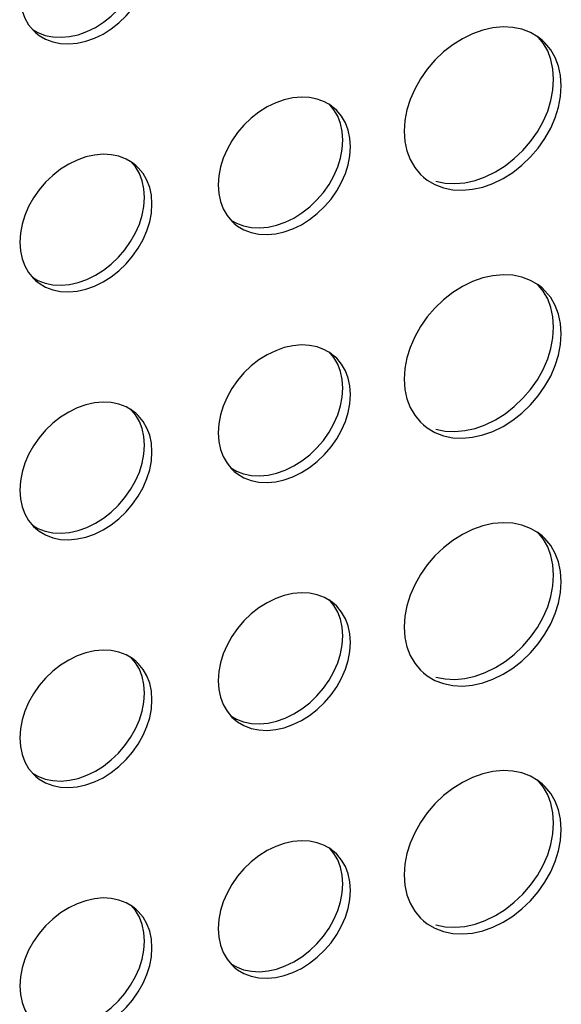
# Model space of a CAD drawing. Units: millimetres. Extents: x -1549 to 4323, y -188 to 5859.
# Drawn here: x 3320 to 3348, y 4034 to 4085 of the extents above; entities that cross this region are included whole.
import ezdxf

# ---------------------------------------------------------------- set-up
doc = ezdxf.new("R2010")
doc.units = ezdxf.units.MM
doc.header["$LTSCALE"] = 19.36
doc.layers.add('02___PRT_ALL_AXES', color=7, linetype='CONTINUOUS')

msp = doc.modelspace()

# ---------------------------------------------------------------- linework, layer by layer
at = {"layer": '02___PRT_ALL_AXES', "color": 7, "linetype": 'Continuous'}
for p, q in [((3320.316, 4084.77), (3320.443, 4084.65)), ((3346.955, 4084.272), (3346.755, 4084.431)), ((3347.106, 4084.129), (3346.955, 4084.272)), ((3347.919, 4082.41), (3347.815, 4082.904)), ((3347.559, 4082.216), (3347.519, 4082.756)), ((3347.959, 4081.87), (3347.919, 4082.41)), ((3347.519, 4081.653), (3347.559, 4082.216)), ((3336.072, 4080.706), (3335.903, 4080.839)), ((3336.199, 4080.585), (3336.072, 4080.706)), ((3336.518, 4079.029), (3336.484, 4079.483)), ((3336.484, 4078.555), (3336.518, 4079.029)), ((3325.679, 4077.706), (3325.511, 4077.839)), ((3325.807, 4077.585), (3325.679, 4077.706)), ((3340.586, 4077.236), (3340.737, 4077.093)), ((3326.125, 4076.029), (3326.091, 4076.483)), ((3326.091, 4075.555), (3326.125, 4076.029)), ((3330.708, 4074.78), (3330.835, 4074.659)), ((3320.316, 4071.78), (3320.443, 4071.659)), ((3346.955, 4071.282), (3346.755, 4071.441)), ((3347.106, 4071.139), (3346.955, 4071.282)), ((3347.919, 4069.419), (3347.815, 4069.914)), ((3347.559, 4069.226), (3347.519, 4069.766)), ((3347.959, 4068.88), (3347.919, 4069.419)), ((3347.519, 4068.663), (3347.559, 4069.226)), ((3336.072, 4067.715), (3335.903, 4067.849)), ((3336.199, 4067.595), (3336.072, 4067.715)), ((3336.518, 4066.039), (3336.484, 4066.493)), ((3336.484, 4065.564), (3336.518, 4066.039)), ((3325.679, 4064.715), (3325.511, 4064.849)), ((3325.807, 4064.595), (3325.679, 4064.715)), ((3340.586, 4064.245), (3340.737, 4064.102)), ((3326.125, 4063.039), (3326.091, 4063.493)), ((3326.091, 4062.564), (3326.125, 4063.039)), ((3330.708, 4061.79), (3330.835, 4061.669)), ((3320.316, 4058.79), (3320.443, 4058.669)), ((3346.955, 4058.292), (3346.755, 4058.45)), ((3347.106, 4058.148), (3346.955, 4058.292)), ((3347.559, 4056.236), (3347.519, 4056.775)), ((3347.919, 4056.429), (3347.815, 4056.924)), ((3347.519, 4055.673), (3347.559, 4056.236)), ((3347.959, 4055.889), (3347.919, 4056.429)), ((3336.072, 4054.725), (3335.903, 4054.858)), ((3336.199, 4054.604), (3336.072, 4054.725)), ((3336.518, 4053.048), (3336.484, 4053.503)), ((3336.484, 4052.574), (3336.518, 4053.048)), ((3325.679, 4051.725), (3325.511, 4051.858)), ((3325.807, 4051.604), (3325.679, 4051.725)), ((3340.586, 4051.255), (3340.737, 4051.112)), ((3326.125, 4050.048), (3326.091, 4050.503)), ((3326.091, 4049.574), (3326.125, 4050.048)), ((3330.708, 4048.799), (3330.835, 4048.679)), ((3320.316, 4045.799), (3320.443, 4045.679)), ((3346.955, 4045.301), (3346.755, 4045.46)), ((3347.106, 4045.158), (3346.955, 4045.301)), ((3347.559, 4043.245), (3347.519, 4043.785)), ((3347.919, 4043.439), (3347.815, 4043.933)), ((3347.519, 4042.682), (3347.559, 4043.245)), ((3347.959, 4042.899), (3347.919, 4043.439)), ((3336.072, 4041.734), (3335.903, 4041.868)), ((3336.199, 4041.614), (3336.072, 4041.734)), ((3336.518, 4040.058), (3336.484, 4040.512)), ((3336.484, 4039.584), (3336.518, 4040.058)), ((3325.679, 4038.734), (3325.511, 4038.868)), ((3325.807, 4038.614), (3325.679, 4038.734)), ((3340.586, 4038.265), (3340.737, 4038.121)), ((3326.125, 4037.058), (3326.091, 4037.512)), ((3326.091, 4036.584), (3326.125, 4037.058)), ((3330.708, 4035.809), (3330.835, 4035.688))]:
    msp.add_line(p, q, dxfattribs=at)
for points in [[(3319.597, 4086.673), (3319.631, 4086.218), (3319.719, 4085.802), (3319.861, 4085.423), (3320.061, 4085.078), (3320.316, 4084.77)], [(3322.612, 4084.11), (3323.061, 4084.209), (3323.511, 4084.369), (3323.96, 4084.588), (3324.387, 4084.855), (3324.79, 4085.172), (3325.171, 4085.537), (3325.511, 4085.93), (3325.807, 4086.355), (3326.061, 4086.81)], [(3322.661, 4084.555), (3323.111, 4084.716), (3323.56, 4084.935), (3323.987, 4085.202), (3324.39, 4085.518), (3324.771, 4085.883), (3325.111, 4086.277)], [(3345.899, 4084.838), (3345.42, 4084.937), (3344.913, 4084.961), (3344.379, 4084.914), (3343.846, 4084.796), (3343.312, 4084.606), (3342.779, 4084.345), (3342.272, 4084.029), (3341.793, 4083.652), (3341.34, 4083.219), (3340.937, 4082.752), (3340.586, 4082.247), (3340.283, 4081.707), (3340.045, 4081.16), (3339.877, 4080.613), (3339.772, 4080.058), (3339.732, 4079.495)], [(3346.755, 4084.431), (3346.351, 4084.666), (3345.899, 4084.838)], [(3320.265, 4084.832), (3320.551, 4084.665), (3320.932, 4084.52), (3321.335, 4084.436)], [(3320.443, 4084.65), (3320.612, 4084.516), (3320.951, 4084.318), (3321.332, 4084.174), (3321.735, 4084.09), (3322.162, 4084.069), (3322.612, 4084.11)], [(3321.335, 4084.436), (3321.762, 4084.416), (3322.212, 4084.456), (3322.661, 4084.555)], [(3347.519, 4082.756), (3347.415, 4083.251), (3347.246, 4083.7), (3347.008, 4084.111), (3346.706, 4084.476)], [(3347.815, 4082.904), (3347.646, 4083.354), (3347.408, 4083.764), (3347.106, 4084.129)], [(3347.408, 4079.658), (3347.646, 4080.205), (3347.815, 4080.752), (3347.919, 4081.307), (3347.959, 4081.87)], [(3334.779, 4081.266), (3334.352, 4081.286), (3333.903, 4081.246), (3333.453, 4081.147), (3333.004, 4080.986), (3332.555, 4080.767), (3332.128, 4080.5), (3331.724, 4080.183), (3331.343, 4079.819), (3331.004, 4079.425), (3330.708, 4079), (3330.453, 4078.545), (3330.253, 4078.084), (3330.111, 4077.624), (3330.023, 4077.157), (3329.989, 4076.682)], [(3335.903, 4080.839), (3335.563, 4081.037), (3335.182, 4081.182), (3334.779, 4081.266)], [(3346.706, 4079.464), (3347.008, 4080.004), (3347.246, 4080.552), (3347.415, 4081.099), (3347.519, 4081.653)], [(3336.484, 4079.483), (3336.396, 4079.9), (3336.254, 4080.278), (3336.053, 4080.624), (3335.799, 4080.931)], [(3336.654, 4079.932), (3336.453, 4080.278), (3336.199, 4080.585)], [(3336.918, 4078.682), (3336.884, 4079.137), (3336.796, 4079.554), (3336.654, 4079.932)], [(3339.732, 4079.495), (3339.772, 4078.955), (3339.877, 4078.461), (3340.045, 4078.011), (3340.283, 4077.601), (3340.586, 4077.236)], [(3342.779, 4076.403), (3343.312, 4076.451), (3343.846, 4076.569), (3344.379, 4076.759), (3344.913, 4077.02), (3345.42, 4077.336), (3345.899, 4077.713), (3346.351, 4078.146), (3346.755, 4078.613), (3347.106, 4079.118), (3347.408, 4079.658)], [(3342.912, 4076.798), (3343.446, 4076.915), (3343.979, 4077.106), (3344.513, 4077.366), (3345.02, 4077.683), (3345.499, 4078.059), (3345.951, 4078.492), (3346.355, 4078.96), (3346.706, 4079.464)], [(3336.453, 4076.819), (3336.654, 4077.281), (3336.796, 4077.741), (3336.884, 4078.208), (3336.918, 4078.682)], [(3324.387, 4078.266), (3323.96, 4078.286), (3323.511, 4078.246), (3323.061, 4078.147), (3322.612, 4077.986), (3322.162, 4077.767), (3321.735, 4077.5), (3321.332, 4077.183), (3320.951, 4076.819), (3320.612, 4076.425), (3320.316, 4076), (3320.061, 4075.545), (3319.861, 4075.084), (3319.719, 4074.624), (3319.631, 4074.157), (3319.597, 4073.682)], [(3325.511, 4077.839), (3325.171, 4078.037), (3324.79, 4078.182), (3324.387, 4078.266)], [(3335.503, 4076.287), (3335.799, 4076.711), (3336.053, 4077.166), (3336.254, 4077.627), (3336.396, 4078.088), (3336.484, 4078.555)], [(3326.091, 4076.483), (3326.004, 4076.9), (3325.862, 4077.278), (3325.661, 4077.624), (3325.407, 4077.931)], [(3326.262, 4076.932), (3326.061, 4077.278), (3325.807, 4077.585)], [(3326.525, 4075.682), (3326.491, 4076.137), (3326.404, 4076.554), (3326.262, 4076.932)], [(3329.989, 4076.682), (3330.023, 4076.228), (3330.111, 4075.811), (3330.253, 4075.433), (3330.453, 4075.087), (3330.708, 4074.78)], [(3333.004, 4074.119), (3333.453, 4074.218), (3333.903, 4074.379), (3334.352, 4074.598), (3334.779, 4074.865), (3335.182, 4075.182), (3335.563, 4075.546), (3335.903, 4075.94), (3336.199, 4076.365), (3336.453, 4076.819)], [(3340.737, 4077.093), (3340.937, 4076.934), (3341.34, 4076.699), (3341.793, 4076.527), (3342.272, 4076.428), (3342.779, 4076.403)], [(3341.393, 4076.874), (3341.872, 4076.774), (3342.379, 4076.75), (3342.912, 4076.798)], [(3333.053, 4074.565), (3333.503, 4074.725), (3333.952, 4074.944), (3334.379, 4075.211), (3334.782, 4075.528), (3335.163, 4075.893), (3335.503, 4076.287)], [(3325.111, 4073.287), (3325.407, 4073.711), (3325.661, 4074.166), (3325.862, 4074.627), (3326.004, 4075.088), (3326.091, 4075.555)], [(3326.061, 4073.819), (3326.262, 4074.281), (3326.404, 4074.741), (3326.491, 4075.208), (3326.525, 4075.682)], [(3330.657, 4074.841), (3330.943, 4074.674), (3331.324, 4074.53), (3331.728, 4074.446)], [(3330.835, 4074.659), (3331.004, 4074.526), (3331.343, 4074.328), (3331.724, 4074.183), (3332.128, 4074.099), (3332.555, 4074.079), (3333.004, 4074.119)], [(3331.728, 4074.446), (3332.155, 4074.426), (3332.604, 4074.466), (3333.053, 4074.565)], [(3319.597, 4073.682), (3319.631, 4073.228), (3319.719, 4072.811), (3319.861, 4072.433), (3320.061, 4072.087), (3320.316, 4071.78)], [(3322.612, 4071.119), (3323.061, 4071.218), (3323.511, 4071.379), (3323.96, 4071.598), (3324.387, 4071.865), (3324.79, 4072.182), (3325.171, 4072.546), (3325.511, 4072.94), (3325.807, 4073.365), (3326.061, 4073.819)], [(3322.661, 4071.565), (3323.111, 4071.725), (3323.56, 4071.944), (3323.987, 4072.211), (3324.39, 4072.528), (3324.771, 4072.893), (3325.111, 4073.287)], [(3345.899, 4071.847), (3345.42, 4071.947), (3344.913, 4071.971), (3344.379, 4071.923), (3343.846, 4071.806), (3343.312, 4071.615), (3342.779, 4071.355), (3342.272, 4071.038), (3341.793, 4070.662), (3341.34, 4070.229), (3340.937, 4069.761), (3340.586, 4069.257), (3340.283, 4068.717), (3340.045, 4068.169), (3339.877, 4067.622), (3339.772, 4067.068), (3339.732, 4066.505)], [(3320.265, 4071.841), (3320.551, 4071.674), (3320.932, 4071.53), (3321.335, 4071.446)], [(3320.443, 4071.659), (3320.612, 4071.526), (3320.951, 4071.328), (3321.332, 4071.183), (3321.735, 4071.099), (3322.162, 4071.079), (3322.612, 4071.119)], [(3321.335, 4071.446), (3321.762, 4071.426), (3322.212, 4071.466), (3322.661, 4071.565)], [(3346.755, 4071.441), (3346.351, 4071.676), (3345.899, 4071.847)], [(3347.519, 4069.766), (3347.415, 4070.26), (3347.246, 4070.71), (3347.008, 4071.12), (3346.706, 4071.485)], [(3347.815, 4069.914), (3347.646, 4070.363), (3347.408, 4070.774), (3347.106, 4071.139)], [(3347.408, 4066.667), (3347.646, 4067.215), (3347.815, 4067.762), (3347.919, 4068.317), (3347.959, 4068.88)], [(3346.706, 4066.474), (3347.008, 4067.014), (3347.246, 4067.561), (3347.415, 4068.108), (3347.519, 4068.663)], [(3334.779, 4068.275), (3334.352, 4068.295), (3333.903, 4068.255), (3333.453, 4068.156), (3333.004, 4067.996), (3332.555, 4067.777), (3332.128, 4067.51), (3331.724, 4067.193), (3331.343, 4066.828), (3331.004, 4066.434), (3330.708, 4066.01), (3330.453, 4065.555), (3330.253, 4065.094), (3330.111, 4064.633), (3330.023, 4064.166), (3329.989, 4063.692)], [(3335.903, 4067.849), (3335.563, 4068.047), (3335.182, 4068.191), (3334.779, 4068.275)], [(3336.484, 4066.493), (3336.396, 4066.91), (3336.254, 4067.288), (3336.053, 4067.634), (3335.799, 4067.941)], [(3336.654, 4066.942), (3336.453, 4067.287), (3336.199, 4067.595)], [(3336.918, 4065.692), (3336.884, 4066.147), (3336.796, 4066.563), (3336.654, 4066.942)], [(3339.732, 4066.505), (3339.772, 4065.965), (3339.877, 4065.47), (3340.045, 4065.021), (3340.283, 4064.61), (3340.586, 4064.245)], [(3342.779, 4063.413), (3343.312, 4063.461), (3343.846, 4063.578), (3344.379, 4063.769), (3344.913, 4064.029), (3345.42, 4064.346), (3345.899, 4064.722), (3346.351, 4065.155), (3346.755, 4065.623), (3347.106, 4066.128), (3347.408, 4066.667)], [(3342.912, 4063.807), (3343.446, 4063.925), (3343.979, 4064.115), (3344.513, 4064.376), (3345.02, 4064.692), (3345.499, 4065.069), (3345.951, 4065.502), (3346.355, 4065.969), (3346.706, 4066.474)], [(3324.387, 4065.275), (3323.96, 4065.295), (3323.511, 4065.255), (3323.061, 4065.156), (3322.612, 4064.996), (3322.162, 4064.777), (3321.735, 4064.51), (3321.332, 4064.193), (3320.951, 4063.828), (3320.612, 4063.434), (3320.316, 4063.01), (3320.061, 4062.555), (3319.861, 4062.094), (3319.719, 4061.633), (3319.631, 4061.166), (3319.597, 4060.692)], [(3325.511, 4064.849), (3325.171, 4065.047), (3324.79, 4065.191), (3324.387, 4065.275)], [(3335.503, 4063.296), (3335.799, 4063.721), (3336.053, 4064.176), (3336.254, 4064.637), (3336.396, 4065.097), (3336.484, 4065.564)], [(3336.453, 4063.829), (3336.654, 4064.29), (3336.796, 4064.751), (3336.884, 4065.218), (3336.918, 4065.692)], [(3326.091, 4063.493), (3326.004, 4063.91), (3325.862, 4064.288), (3325.661, 4064.634), (3325.407, 4064.941)], [(3326.262, 4063.942), (3326.061, 4064.287), (3325.807, 4064.595)], [(3326.525, 4062.692), (3326.491, 4063.147), (3326.404, 4063.563), (3326.262, 4063.942)], [(3329.989, 4063.692), (3330.023, 4063.238), (3330.111, 4062.821), (3330.253, 4062.443), (3330.453, 4062.097), (3330.708, 4061.79)], [(3333.004, 4061.129), (3333.453, 4061.228), (3333.903, 4061.389), (3334.352, 4061.608), (3334.779, 4061.874), (3335.182, 4062.191), (3335.563, 4062.556), (3335.903, 4062.95), (3336.199, 4063.375), (3336.453, 4063.829)], [(3340.737, 4064.102), (3340.937, 4063.944), (3341.34, 4063.709), (3341.793, 4063.537), (3342.272, 4063.437), (3342.779, 4063.413)], [(3341.393, 4063.883), (3341.872, 4063.784), (3342.379, 4063.76), (3342.912, 4063.807)], [(3333.053, 4061.574), (3333.503, 4061.735), (3333.952, 4061.954), (3334.379, 4062.221), (3334.782, 4062.538), (3335.163, 4062.902), (3335.503, 4063.296)], [(3326.061, 4060.829), (3326.262, 4061.29), (3326.404, 4061.751), (3326.491, 4062.218), (3326.525, 4062.692)], [(3325.111, 4060.296), (3325.407, 4060.721), (3325.661, 4061.176), (3325.862, 4061.637), (3326.004, 4062.097), (3326.091, 4062.564)], [(3330.657, 4061.851), (3330.943, 4061.684), (3331.324, 4061.539), (3331.728, 4061.455)], [(3330.835, 4061.669), (3331.004, 4061.536), (3331.343, 4061.338), (3331.724, 4061.193), (3332.128, 4061.109), (3332.555, 4061.089), (3333.004, 4061.129)], [(3331.728, 4061.455), (3332.155, 4061.435), (3332.604, 4061.475), (3333.053, 4061.574)], [(3319.597, 4060.692), (3319.631, 4060.238), (3319.719, 4059.821), (3319.861, 4059.443), (3320.061, 4059.097), (3320.316, 4058.79)], [(3322.612, 4058.129), (3323.061, 4058.228), (3323.511, 4058.389), (3323.96, 4058.608), (3324.387, 4058.874), (3324.79, 4059.191), (3325.171, 4059.556), (3325.511, 4059.95), (3325.807, 4060.375), (3326.061, 4060.829)], [(3322.661, 4058.574), (3323.111, 4058.735), (3323.56, 4058.954), (3323.987, 4059.221), (3324.39, 4059.538), (3324.771, 4059.902), (3325.111, 4060.296)], [(3320.265, 4058.851), (3320.551, 4058.684), (3320.932, 4058.539), (3321.335, 4058.455)], [(3320.443, 4058.669), (3320.612, 4058.536), (3320.951, 4058.338), (3321.332, 4058.193), (3321.735, 4058.109), (3322.162, 4058.089), (3322.612, 4058.129)], [(3321.335, 4058.455), (3321.762, 4058.435), (3322.212, 4058.475), (3322.661, 4058.574)], [(3345.899, 4058.857), (3345.42, 4058.957), (3344.913, 4058.981), (3344.379, 4058.933), (3343.846, 4058.815), (3343.312, 4058.625), (3342.779, 4058.365), (3342.272, 4058.048), (3341.793, 4057.672), (3341.34, 4057.239), (3340.937, 4056.771), (3340.586, 4056.266), (3340.283, 4055.727), (3340.045, 4055.179), (3339.877, 4054.632), (3339.772, 4054.077), (3339.732, 4053.514)], [(3346.755, 4058.45), (3346.351, 4058.685), (3345.899, 4058.857)], [(3347.519, 4056.775), (3347.415, 4057.27), (3347.246, 4057.719), (3347.008, 4058.13), (3346.706, 4058.495)], [(3347.815, 4056.924), (3347.646, 4057.373), (3347.408, 4057.783), (3347.106, 4058.148)], [(3346.706, 4053.484), (3347.008, 4054.023), (3347.246, 4054.571), (3347.415, 4055.118), (3347.519, 4055.673)], [(3347.408, 4053.677), (3347.646, 4054.225), (3347.815, 4054.771), (3347.919, 4055.326), (3347.959, 4055.889)], [(3334.779, 4055.285), (3334.352, 4055.305), (3333.903, 4055.265), (3333.453, 4055.166), (3333.004, 4055.005), (3332.555, 4054.786), (3332.128, 4054.519), (3331.724, 4054.203), (3331.343, 4053.838), (3331.004, 4053.444), (3330.708, 4053.019), (3330.453, 4052.565), (3330.253, 4052.104), (3330.111, 4051.643), (3330.023, 4051.176), (3329.989, 4050.702)], [(3335.903, 4054.858), (3335.563, 4055.056), (3335.182, 4055.201), (3334.779, 4055.285)], [(3336.484, 4053.503), (3336.396, 4053.919), (3336.254, 4054.298), (3336.053, 4054.643), (3335.799, 4054.951)], [(3336.654, 4053.951), (3336.453, 4054.297), (3336.199, 4054.604)], [(3336.918, 4052.702), (3336.884, 4053.156), (3336.796, 4053.573), (3336.654, 4053.951)], [(3339.732, 4053.514), (3339.772, 4052.974), (3339.877, 4052.48), (3340.045, 4052.03), (3340.283, 4051.62), (3340.586, 4051.255)], [(3342.779, 4050.423), (3343.312, 4050.471), (3343.846, 4050.588), (3344.379, 4050.779), (3344.913, 4051.039), (3345.42, 4051.356), (3345.899, 4051.732), (3346.351, 4052.165), (3346.755, 4052.633), (3347.106, 4053.137), (3347.408, 4053.677)], [(3342.912, 4050.817), (3343.446, 4050.935), (3343.979, 4051.125), (3344.513, 4051.385), (3345.02, 4051.702), (3345.499, 4052.078), (3345.951, 4052.511), (3346.355, 4052.979), (3346.706, 4053.484)], [(3335.503, 4050.306), (3335.799, 4050.731), (3336.053, 4051.185), (3336.254, 4051.646), (3336.396, 4052.107), (3336.484, 4052.574)], [(3336.453, 4050.839), (3336.654, 4051.3), (3336.796, 4051.76), (3336.884, 4052.228), (3336.918, 4052.702)], [(3324.387, 4052.285), (3323.96, 4052.305), (3323.511, 4052.265), (3323.061, 4052.166), (3322.612, 4052.005), (3322.162, 4051.786), (3321.735, 4051.519), (3321.332, 4051.203), (3320.951, 4050.838), (3320.612, 4050.444), (3320.316, 4050.019), (3320.061, 4049.565), (3319.861, 4049.104), (3319.719, 4048.643), (3319.631, 4048.176), (3319.597, 4047.702)], [(3325.511, 4051.858), (3325.171, 4052.056), (3324.79, 4052.201), (3324.387, 4052.285)], [(3326.091, 4050.503), (3326.004, 4050.919), (3325.862, 4051.298), (3325.661, 4051.643), (3325.407, 4051.951)], [(3326.262, 4050.951), (3326.061, 4051.297), (3325.807, 4051.604)], [(3326.525, 4049.702), (3326.491, 4050.156), (3326.404, 4050.573), (3326.262, 4050.951)], [(3333.004, 4048.139), (3333.453, 4048.238), (3333.903, 4048.398), (3334.352, 4048.617), (3334.779, 4048.884), (3335.182, 4049.201), (3335.563, 4049.565), (3335.903, 4049.959), (3336.199, 4050.384), (3336.453, 4050.839)], [(3340.737, 4051.112), (3340.937, 4050.953), (3341.34, 4050.718), (3341.793, 4050.547), (3342.272, 4050.447), (3342.779, 4050.423)], [(3341.393, 4050.893), (3341.872, 4050.793), (3342.379, 4050.769), (3342.912, 4050.817)], [(3329.989, 4050.702), (3330.023, 4050.247), (3330.111, 4049.831), (3330.253, 4049.452), (3330.453, 4049.107), (3330.708, 4048.799)], [(3333.053, 4048.584), (3333.503, 4048.745), (3333.952, 4048.964), (3334.379, 4049.23), (3334.782, 4049.547), (3335.163, 4049.912), (3335.503, 4050.306)], [(3325.111, 4047.306), (3325.407, 4047.731), (3325.661, 4048.185), (3325.862, 4048.646), (3326.004, 4049.107), (3326.091, 4049.574)], [(3326.061, 4047.839), (3326.262, 4048.3), (3326.404, 4048.76), (3326.491, 4049.228), (3326.525, 4049.702)], [(3330.657, 4048.86), (3330.943, 4048.694), (3331.324, 4048.549), (3331.728, 4048.465)], [(3330.835, 4048.679), (3331.004, 4048.545), (3331.343, 4048.347), (3331.724, 4048.203), (3332.128, 4048.119), (3332.555, 4048.098), (3333.004, 4048.139)], [(3331.728, 4048.465), (3332.155, 4048.445), (3332.604, 4048.485), (3333.053, 4048.584)], [(3319.597, 4047.702), (3319.631, 4047.247), (3319.719, 4046.831), (3319.861, 4046.452), (3320.061, 4046.107), (3320.316, 4045.799)], [(3322.612, 4045.139), (3323.061, 4045.238), (3323.511, 4045.398), (3323.96, 4045.617), (3324.387, 4045.884), (3324.79, 4046.201), (3325.171, 4046.565), (3325.511, 4046.959), (3325.807, 4047.384), (3326.061, 4047.839)], [(3322.661, 4045.584), (3323.111, 4045.745), (3323.56, 4045.964), (3323.987, 4046.23), (3324.39, 4046.547), (3324.771, 4046.912), (3325.111, 4047.306)], [(3320.265, 4045.86), (3320.551, 4045.694), (3320.932, 4045.549), (3321.335, 4045.465)], [(3320.443, 4045.679), (3320.612, 4045.545), (3320.951, 4045.347), (3321.332, 4045.203), (3321.735, 4045.119), (3322.162, 4045.098), (3322.612, 4045.139)], [(3345.899, 4045.867), (3345.42, 4045.966), (3344.913, 4045.99), (3344.379, 4045.942), (3343.846, 4045.825), (3343.312, 4045.634), (3342.779, 4045.374), (3342.272, 4045.057), (3341.793, 4044.681), (3341.34, 4044.248), (3340.937, 4043.78), (3340.586, 4043.276), (3340.283, 4042.736), (3340.045, 4042.188), (3339.877, 4041.642), (3339.772, 4041.087), (3339.732, 4040.524)], [(3346.755, 4045.46), (3346.351, 4045.695), (3345.899, 4045.867)], [(3321.335, 4045.465), (3321.762, 4045.445), (3322.212, 4045.485), (3322.661, 4045.584)], [(3347.519, 4043.785), (3347.415, 4044.28), (3347.246, 4044.729), (3347.008, 4045.139), (3346.706, 4045.505)], [(3347.815, 4043.933), (3347.646, 4044.383), (3347.408, 4044.793), (3347.106, 4045.158)], [(3346.706, 4040.493), (3347.008, 4041.033), (3347.246, 4041.581), (3347.415, 4042.127), (3347.519, 4042.682)], [(3347.408, 4040.687), (3347.646, 4041.234), (3347.815, 4041.781), (3347.919, 4042.336), (3347.959, 4042.899)], [(3334.779, 4042.294), (3334.352, 4042.315), (3333.903, 4042.274), (3333.453, 4042.175), (3333.004, 4042.015), (3332.555, 4041.796), (3332.128, 4041.529), (3331.724, 4041.212), (3331.343, 4040.848), (3331.004, 4040.454), (3330.708, 4040.029), (3330.453, 4039.574), (3330.253, 4039.113), (3330.111, 4038.653), (3330.023, 4038.185), (3329.989, 4037.711)], [(3335.903, 4041.868), (3335.563, 4042.066), (3335.182, 4042.21), (3334.779, 4042.294)], [(3336.484, 4040.512), (3336.396, 4040.929), (3336.254, 4041.307), (3336.053, 4041.653), (3335.799, 4041.96)], [(3336.654, 4040.961), (3336.453, 4041.306), (3336.199, 4041.614)], [(3336.918, 4039.711), (3336.884, 4040.166), (3336.796, 4040.582), (3336.654, 4040.961)], [(3339.732, 4040.524), (3339.772, 4039.984), (3339.877, 4039.489), (3340.045, 4039.04), (3340.283, 4038.63), (3340.586, 4038.265)], [(3342.779, 4037.432), (3343.312, 4037.48), (3343.846, 4037.598), (3344.379, 4037.788), (3344.913, 4038.049), (3345.42, 4038.365), (3345.899, 4038.742), (3346.351, 4039.174), (3346.755, 4039.642), (3347.106, 4040.147), (3347.408, 4040.687)], [(3342.912, 4037.827), (3343.446, 4037.944), (3343.979, 4038.135), (3344.513, 4038.395), (3345.02, 4038.712), (3345.499, 4039.088), (3345.951, 4039.521), (3346.355, 4039.989), (3346.706, 4040.493)], [(3335.503, 4037.315), (3335.799, 4037.74), (3336.053, 4038.195), (3336.254, 4038.656), (3336.396, 4039.116), (3336.484, 4039.584)], [(3336.453, 4037.848), (3336.654, 4038.31), (3336.796, 4038.77), (3336.884, 4039.237), (3336.918, 4039.711)], [(3324.387, 4039.294), (3323.96, 4039.315), (3323.511, 4039.274), (3323.061, 4039.175), (3322.612, 4039.015), (3322.162, 4038.796), (3321.735, 4038.529), (3321.332, 4038.212), (3320.951, 4037.848), (3320.612, 4037.454), (3320.316, 4037.029), (3320.061, 4036.574), (3319.861, 4036.113), (3319.719, 4035.653), (3319.631, 4035.185), (3319.597, 4034.711)], [(3325.511, 4038.868), (3325.171, 4039.066), (3324.79, 4039.21), (3324.387, 4039.294)], [(3326.091, 4037.512), (3326.004, 4037.929), (3325.862, 4038.307), (3325.661, 4038.653), (3325.407, 4038.96)], [(3326.262, 4037.961), (3326.061, 4038.306), (3325.807, 4038.614)], [(3326.525, 4036.711), (3326.491, 4037.166), (3326.404, 4037.582), (3326.262, 4037.961)], [(3340.737, 4038.121), (3340.937, 4037.963), (3341.34, 4037.728), (3341.793, 4037.556), (3342.272, 4037.456), (3342.779, 4037.432)], [(3341.393, 4037.903), (3341.872, 4037.803), (3342.379, 4037.779), (3342.912, 4037.827)], [(3329.989, 4037.711), (3330.023, 4037.257), (3330.111, 4036.84), (3330.253, 4036.462), (3330.453, 4036.116), (3330.708, 4035.809)], [(3333.004, 4035.148), (3333.453, 4035.247), (3333.903, 4035.408), (3334.352, 4035.627), (3334.779, 4035.894), (3335.182, 4036.21), (3335.563, 4036.575), (3335.903, 4036.969), (3336.199, 4037.394), (3336.453, 4037.848)], [(3333.053, 4035.594), (3333.503, 4035.754), (3333.952, 4035.973), (3334.379, 4036.24), (3334.782, 4036.557), (3335.163, 4036.921), (3335.503, 4037.315)], [(3325.111, 4034.315), (3325.407, 4034.74), (3325.661, 4035.195), (3325.862, 4035.656), (3326.004, 4036.116), (3326.091, 4036.584)], [(3326.061, 4034.848), (3326.262, 4035.31), (3326.404, 4035.77), (3326.491, 4036.237), (3326.525, 4036.711)], [(3330.657, 4035.87), (3330.943, 4035.703), (3331.324, 4035.559), (3331.728, 4035.475)], [(3330.835, 4035.688), (3331.004, 4035.555), (3331.343, 4035.357), (3331.724, 4035.212), (3332.128, 4035.128), (3332.555, 4035.108), (3333.004, 4035.148)], [(3331.728, 4035.475), (3332.155, 4035.454), (3332.604, 4035.495), (3333.053, 4035.594)], [(3322.612, 4032.148), (3323.061, 4032.247), (3323.511, 4032.408), (3323.96, 4032.627), (3324.387, 4032.894), (3324.79, 4033.21), (3325.171, 4033.575), (3325.511, 4033.969), (3325.807, 4034.394), (3326.061, 4034.848)], [(3319.597, 4034.711), (3319.631, 4034.257), (3319.719, 4033.84), (3319.861, 4033.462), (3320.061, 4033.116), (3320.316, 4032.809)], [(3322.661, 4032.594), (3323.111, 4032.754), (3323.56, 4032.973), (3323.987, 4033.24), (3324.39, 4033.557), (3324.771, 4033.921), (3325.111, 4034.315)]]:
    msp.add_lwpolyline(points, dxfattribs=at)

doc.saveas('drawing.dxf')
